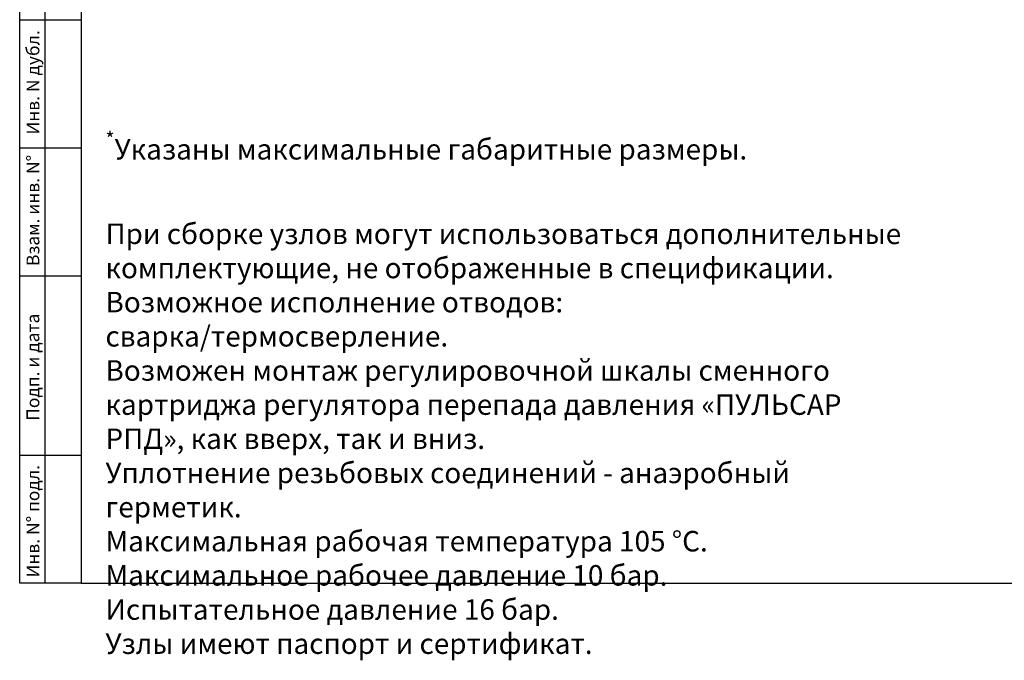
# Model space of a CAD drawing. Units: millimetres. Extents: x 2168 to 3549, y 1975 to 2999.
# Drawn here: x 2168 to 2799, y 1975 to 2386 of the extents above; entities that cross this region are included whole.
import ezdxf

# ---------------------------------------------------------------- set-up
doc = ezdxf.new("R2010")
doc.units = ezdxf.units.MM
doc.styles.add('style1', font='isocpeur.ttf', dxfattribs={"oblique": 15, "height": 3})

# ---------------------------------------------------------------- blocks, each defined once
blk = doc.blocks.new('*U217')
for p, q in [((-408.69, 281.9), (-408.69, -312.1)), ((-408.69, 247.9), (-408.69, -312.1)), ((-432.69, -312.1), (-432.69, -22.1)), ((-422.69, -312.1), (-422.69, -22.1)), ((-432.69, -92.1), (-408.69, -92.1)), ((-432.69, -142.1), (-408.69, -142.1)), ((-432.69, -142.1), (-408.69, -142.1)), ((-432.69, -192.1), (-408.69, -192.1)), ((-432.69, -192.1), (-408.69, -192.1)), ((-432.69, -262.1), (-408.69, -262.1)), ((-422.69, -312.1), (-432.69, -312.1)), ((-408.69, -312.1), (-422.69, -312.1)), ((-408.69, -312.1), (407.31, -312.1))]:
    blk.add_line(p, q)
at = {"char_height": 5, "attachment_point": 1, "rotation": 90, "style": 'style1'}
for s, width, insert in [('Инв. N дубл.', 56.1441, (-430.01, -136.89)), ('Взам. инв. N%%D', 56.1441, (-430.02, -188.24)), ('Подп. и дата', 59.1907, (-430.03, -248.65)), ('Инв. N%%D подл.', 56.5793, (-430.01, -309.84))]:
    blk.add_mtext_dynamic_manual_height_columns(s, width=width, gutter_width=25, heights=[0], dxfattribs=dict(at, insert=insert))
at = {"insert": (-399.2, -135.92), "char_height": 8, "attachment_point": 1, "style": 'style1'}
blk.add_mtext_dynamic_manual_height_columns('\\A1;{\\H0.7x;\\S*^ ;\\H1.42857x;Указаны максимальные габаритные размеры.\\P}\\PПри сборке узлов могут использоваться дополнительные комплектующие, не отображенные в спецификации.\\PВозможное исполнение отводов: сварка/термосверление.\\PВозможен монтаж регулировочной шкалы сменного картриджа регулятора перепада давления «ПУЛЬСАР РПД», как вверх, так и вниз.\\PУплотнение резьбовых соединений - анаэробный герметик.\\PМаксимальная рабочая температура 105 %%DС.\\PМаксимальное рабочее давление 10 бар.\\PИспытательное давление 16 бар.\\PУзлы имеют паспорт и сертификат.', width=312.7913, gutter_width=25, heights=[0], dxfattribs=at)

msp = doc.modelspace()

# ---------------------------------------------------------------- block references
at = {"xscale": 1.641555631106685, "yscale": 1.641555631106685, "zscale": 1.641555631106685}
msp.add_blockref('*U217', (2878.116, 2536.603), dxfattribs=at)

doc.saveas('drawing.dxf')
